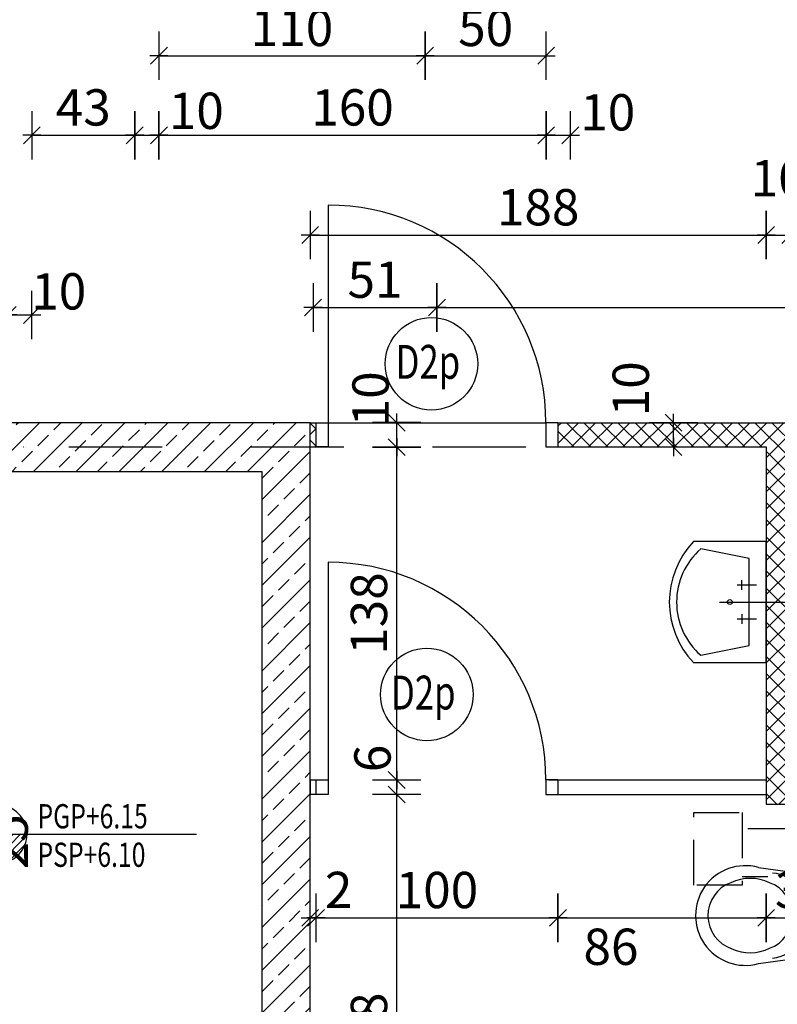
# Model space of a CAD drawing. Extents: x -462 to 3743, y -2044 to 903.
# Drawn here: x 565 to 878, y -731 to -324 of the extents above; entities that cross this region are included whole.
import ezdxf

# ---------------------------------------------------------------- set-up
doc = ezdxf.new("R2010")
doc.units = 0
doc.header["$LTSCALE"] = 150
doc.header["$MEASUREMENT"] = 0
doc.linetypes.add('DASHDOT2', pattern=[0.5, 0.25, -0.125, 0, -0.125])
doc.linetypes.add('DASHED2', pattern=[0.375, 0.25, -0.125])
doc.layers.get('0').update_dxf_attribs({"linetype": 'CONTINUOUS'})
doc.layers.get('DEFPOINTS').update_dxf_attribs({"linetype": 'CONTINUOUS'})
for name, color, linetype in [('1', 7, 'CONTINUOUS'), ('HATCH', 150, 'CONTINUOUS'), ('OPISY-Z', 3, 'CONTINUOUS'), ('OSIE', 7, 'CONTINUOUS'), ('WENT_GRA', 4, 'CONTINUOUS'), ('WYMIAR', 7, 'CONTINUOUS')]:
    doc.layers.add(name, color=color, linetype=linetype)
doc.styles.add('ROMA', font='romans.shx', dxfattribs={"width": 0.75})
doc.styles.add('ROMANS', font='romans.shx', dxfattribs={"width": 0.75})
doc.dimstyles.new('W02_50', dxfattribs={"dimtxt": 15, "dimasz": 0.5, "dimexe": 10, "dimexo": 50, "dimgap": 4, "dimtad": 1, "dimdec": 0, "dimzin": 0, "dimdsep": 46, "dimtxsty": 'ROMA', "dimblk1": 'TICK', "dimblk2": 'TICK', "dimsah": 1, "dimcen": 0.09, "dimdle": 5, "dimse1": 1, "dimse2": 1, "dimclrd": 8, "dimclre": 8, "dimclrt": 1, "dimadec": 0, "dimazin": 0, "dimtfac": 0.0001, "dimtdec": 4, "dimtofl": 0, "dimtmove": 2, "dimatfit": 3, "dimldrblk": 'TICK', "dimfxl": 1, "dimtolj": 1, "dimtzin": 0, "dimarcsym": 0})
pattern_1 = [(45, (-3060.1676, -1914.725), (-3.535534, 3.535534), []), (135, (-3060.1676, -1914.725), (-3.535534, -3.535534), [])]

# ---------------------------------------------------------------- blocks, each defined once
blk = doc.blocks.new('TICK')
at = {"layer": 'WYMIAR', "color": 8}
for p, q in [((0, 0), (0, 20)), ((-7.52, 0), (0, 0)), ((-7, -7), (7, 7)), ((0, 0), (7.52, 0)), ((0, -20), (0, 0))]:
    blk.add_line(p, q, dxfattribs=at)
blk = doc.blocks.new('*D129')
at = {"color": 8, "linetype": 'ByBlock', "transparency": 16777216}
blk.add_line((685.66, -413.37), (873.04, -413.37), dxfattribs=at)
at = {"layer": 'DEFPOINTS', "color": 0, "linetype": 'ByBlock', "transparency": 16777216}
for p in [(873.54, -413.37), (685.16, -490.97), (873.54, -500.97)]:
    blk.add_point(p, dxfattribs=at)
at = {"color": 8, "linetype": 'ByBlock', "transparency": 16777216, "xscale": 0.5, "yscale": 0.5, "zscale": 0.5, "rotation": 180}
blk.add_blockref('TICK', (685.16, -413.37), dxfattribs=at)
at = {"color": 8, "linetype": 'ByBlock', "transparency": 16777216, "xscale": 0.5, "yscale": 0.5, "zscale": 0.5}
blk.add_blockref('TICK', (873.54, -413.37), dxfattribs=at)
at = {"color": 1, "linetype": 'ByBlock', "transparency": 16777216, "insert": (779.35, -401.87), "char_height": 15, "attachment_point": 5, "style": 'ROMA'}
blk.add_mtext('\\A1;188', dxfattribs=at)
blk = doc.blocks.new('*D130')
at = {"color": 8, "linetype": 'ByBlock', "transparency": 16777216}
blk.add_line((874.04, -413.37), (883.04, -413.37), dxfattribs=at)
at = {"layer": 'DEFPOINTS', "color": 0, "linetype": 'ByBlock', "transparency": 16777216}
for p in [(883.54, -413.37), (873.54, -500.97), (883.54, -500.97)]:
    blk.add_point(p, dxfattribs=at)
at = {"color": 8, "linetype": 'ByBlock', "transparency": 16777216, "xscale": 0.5, "yscale": 0.5, "zscale": 0.5, "rotation": 180}
blk.add_blockref('TICK', (873.54, -413.37), dxfattribs=at)
at = {"color": 8, "linetype": 'ByBlock', "transparency": 16777216, "xscale": 0.5, "yscale": 0.5, "zscale": 0.5}
blk.add_blockref('TICK', (883.54, -413.37), dxfattribs=at)
at = {"color": 1, "linetype": 'ByBlock', "transparency": 16777216, "insert": (878.54, -389.87), "char_height": 15, "attachment_point": 5, "style": 'ROMA'}
blk.add_mtext('\\A1;10', dxfattribs=at)
blk = doc.blocks.new('*D138')
at = {"color": 8, "linetype": 'ByBlock', "transparency": 16777216}
blk.add_line((835.27, -500.47), (835.27, -491.47), dxfattribs=at)
at = {"layer": 'DEFPOINTS', "color": 0, "linetype": 'ByBlock', "transparency": 16777216}
for p in [(830.54, -490.97), (835.27, -490.97), (830.54, -500.97)]:
    blk.add_point(p, dxfattribs=at)
at = {"color": 8, "linetype": 'ByBlock', "transparency": 16777216, "xscale": 0.5, "yscale": 0.5, "zscale": 0.5}
for p, rotation in [((835.27, -490.97), 90), ((835.27, -500.97), 270)]:
    blk.add_blockref('TICK', p, dxfattribs=dict(at, rotation=rotation))
at = {"color": 1, "linetype": 'ByBlock', "transparency": 16777216, "insert": (817.61, -476.91), "char_height": 15, "attachment_point": 5, "rotation": 90, "style": 'ROMA'}
blk.add_mtext('\\A1;10', dxfattribs=at)
blk = doc.blocks.new('*D178')
at = {"color": 8, "linetype": 'ByBlock', "transparency": 16777216}
blk.add_line((570.66, -372.11), (612.16, -372.11), dxfattribs=at)
at = {"layer": 'DEFPOINTS', "color": 0, "linetype": 'ByBlock', "transparency": 16777216}
for p in [(612.66, -278.61), (570.16, -288.61), (612.66, -372.11)]:
    blk.add_point(p, dxfattribs=at)
at = {"color": 8, "linetype": 'ByBlock', "transparency": 16777216, "xscale": 0.5, "yscale": 0.5, "zscale": 0.5, "rotation": 180}
blk.add_blockref('TICK', (570.16, -372.11), dxfattribs=at)
at = {"color": 8, "linetype": 'ByBlock', "transparency": 16777216, "xscale": 0.5, "yscale": 0.5, "zscale": 0.5}
blk.add_blockref('TICK', (612.66, -372.11), dxfattribs=at)
at = {"color": 1, "linetype": 'ByBlock', "transparency": 16777216, "insert": (591.41, -360.61), "char_height": 15, "attachment_point": 5, "style": 'ROMA'}
blk.add_mtext('\\A1;43', dxfattribs=at)
blk = doc.blocks.new('*D179')
at = {"color": 8, "linetype": 'ByBlock', "transparency": 16777216}
blk.add_line((613.16, -372.11), (622.16, -372.11), dxfattribs=at)
at = {"layer": 'DEFPOINTS', "color": 0, "linetype": 'ByBlock', "transparency": 16777216}
for p in [(612.66, -278.61), (622.66, -278.61), (622.66, -372.11)]:
    blk.add_point(p, dxfattribs=at)
at = {"color": 8, "linetype": 'ByBlock', "transparency": 16777216, "xscale": 0.5, "yscale": 0.5, "zscale": 0.5, "rotation": 180}
blk.add_blockref('TICK', (612.66, -372.11), dxfattribs=at)
at = {"color": 8, "linetype": 'ByBlock', "transparency": 16777216, "xscale": 0.5, "yscale": 0.5, "zscale": 0.5}
blk.add_blockref('TICK', (622.66, -372.11), dxfattribs=at)
at = {"color": 1, "linetype": 'ByBlock', "transparency": 16777216, "insert": (638.12, -362.01), "char_height": 15, "attachment_point": 5, "style": 'ROMA'}
blk.add_mtext('\\A1;10', dxfattribs=at)
blk = doc.blocks.new('*D180')
at = {"color": 8, "linetype": 'ByBlock', "transparency": 16777216}
blk.add_line((623.16, -372.11), (782.16, -372.11), dxfattribs=at)
at = {"layer": 'DEFPOINTS', "color": 0, "linetype": 'ByBlock', "transparency": 16777216}
for p in [(622.66, -278.61), (782.66, -288.61), (782.66, -372.11)]:
    blk.add_point(p, dxfattribs=at)
at = {"color": 8, "linetype": 'ByBlock', "transparency": 16777216, "xscale": 0.5, "yscale": 0.5, "zscale": 0.5, "rotation": 180}
blk.add_blockref('TICK', (622.66, -372.11), dxfattribs=at)
at = {"color": 8, "linetype": 'ByBlock', "transparency": 16777216, "xscale": 0.5, "yscale": 0.5, "zscale": 0.5}
blk.add_blockref('TICK', (782.66, -372.11), dxfattribs=at)
at = {"color": 1, "linetype": 'ByBlock', "transparency": 16777216, "insert": (702.66, -360.61), "char_height": 15, "attachment_point": 5, "style": 'ROMA'}
blk.add_mtext('\\A1;160', dxfattribs=at)
blk = doc.blocks.new('*D181')
at = {"color": 8, "linetype": 'ByBlock', "transparency": 16777216}
blk.add_line((783.16, -372.11), (792.16, -372.11), dxfattribs=at)
at = {"layer": 'DEFPOINTS', "color": 0, "linetype": 'ByBlock', "transparency": 16777216}
for p in [(782.66, -288.61), (792.66, -288.61), (792.66, -372.11)]:
    blk.add_point(p, dxfattribs=at)
at = {"color": 8, "linetype": 'ByBlock', "transparency": 16777216, "xscale": 0.5, "yscale": 0.5, "zscale": 0.5, "rotation": 180}
blk.add_blockref('TICK', (782.66, -372.11), dxfattribs=at)
at = {"color": 8, "linetype": 'ByBlock', "transparency": 16777216, "xscale": 0.5, "yscale": 0.5, "zscale": 0.5}
blk.add_blockref('TICK', (792.66, -372.11), dxfattribs=at)
at = {"color": 1, "linetype": 'ByBlock', "transparency": 16777216, "insert": (808.09, -362.64), "char_height": 15, "attachment_point": 5, "style": 'ROMA'}
blk.add_mtext('\\A1;10', dxfattribs=at)
blk = doc.blocks.new('*D205')
at = {"color": 8, "linetype": 'ByBlock', "transparency": 16777216}
blk.add_line((623.16, -339.26), (732.16, -339.26), dxfattribs=at)
at = {"layer": 'DEFPOINTS', "color": 0, "linetype": 'ByBlock', "transparency": 16777216}
for p in [(622.66, -278.61), (732.66, -288.61), (732.66, -339.26)]:
    blk.add_point(p, dxfattribs=at)
at = {"color": 8, "linetype": 'ByBlock', "transparency": 16777216, "xscale": 0.5, "yscale": 0.5, "zscale": 0.5, "rotation": 180}
blk.add_blockref('TICK', (622.66, -339.26), dxfattribs=at)
at = {"color": 8, "linetype": 'ByBlock', "transparency": 16777216, "xscale": 0.5, "yscale": 0.5, "zscale": 0.5}
blk.add_blockref('TICK', (732.66, -339.26), dxfattribs=at)
at = {"color": 1, "linetype": 'ByBlock', "transparency": 16777216, "insert": (677.66, -327.76), "char_height": 15, "attachment_point": 5, "style": 'ROMA'}
blk.add_mtext('\\A1;110', dxfattribs=at)
blk = doc.blocks.new('*D206')
at = {"color": 8, "linetype": 'ByBlock', "transparency": 16777216}
blk.add_line((733.16, -339.26), (782.16, -339.26), dxfattribs=at)
at = {"layer": 'DEFPOINTS', "color": 0, "linetype": 'ByBlock', "transparency": 16777216}
for p in [(782.66, -283.61), (732.66, -288.61), (782.66, -339.26)]:
    blk.add_point(p, dxfattribs=at)
at = {"color": 8, "linetype": 'ByBlock', "transparency": 16777216, "xscale": 0.5, "yscale": 0.5, "zscale": 0.5, "rotation": 180}
blk.add_blockref('TICK', (732.66, -339.26), dxfattribs=at)
at = {"color": 8, "linetype": 'ByBlock', "transparency": 16777216, "xscale": 0.5, "yscale": 0.5, "zscale": 0.5}
blk.add_blockref('TICK', (782.66, -339.26), dxfattribs=at)
at = {"color": 1, "linetype": 'ByBlock', "transparency": 16777216, "insert": (757.66, -327.76), "char_height": 15, "attachment_point": 5, "style": 'ROMA'}
blk.add_mtext('\\A1;50', dxfattribs=at)
blk = doc.blocks.new('*D207')
at = {"color": 8, "linetype": 'ByBlock', "transparency": 16777216}
blk.add_line((686.85, -443.31), (737.04, -443.31), dxfattribs=at)
at = {"layer": 'DEFPOINTS', "color": 0, "linetype": 'ByBlock', "transparency": 16777216}
for p in [(737.54, -443.31), (686.35, -490.97), (737.54, -490.97)]:
    blk.add_point(p, dxfattribs=at)
at = {"color": 8, "linetype": 'ByBlock', "transparency": 16777216, "xscale": 0.5, "yscale": 0.5, "zscale": 0.5, "rotation": 180}
blk.add_blockref('TICK', (686.35, -443.31), dxfattribs=at)
at = {"color": 8, "linetype": 'ByBlock', "transparency": 16777216, "xscale": 0.5, "yscale": 0.5, "zscale": 0.5}
blk.add_blockref('TICK', (737.54, -443.31), dxfattribs=at)
at = {"color": 1, "linetype": 'ByBlock', "transparency": 16777216, "insert": (711.94, -431.81), "char_height": 15, "attachment_point": 5, "style": 'ROMA'}
blk.add_mtext('\\A1;51', dxfattribs=at)
blk = doc.blocks.new('*D208')
at = {"color": 8, "linetype": 'ByBlock', "transparency": 16777216}
blk.add_line((738.04, -443.31), (1104.04, -443.31), dxfattribs=at)
at = {"layer": 'DEFPOINTS', "color": 0, "linetype": 'ByBlock', "transparency": 16777216}
for p in [(1104.54, -443.31), (737.54, -490.97), (1104.54, -490.97)]:
    blk.add_point(p, dxfattribs=at)
at = {"color": 8, "linetype": 'ByBlock', "transparency": 16777216, "xscale": 0.5, "yscale": 0.5, "zscale": 0.5, "rotation": 180}
blk.add_blockref('TICK', (737.54, -443.31), dxfattribs=at)
at = {"color": 8, "linetype": 'ByBlock', "transparency": 16777216, "xscale": 0.5, "yscale": 0.5, "zscale": 0.5}
blk.add_blockref('TICK', (1104.54, -443.31), dxfattribs=at)
at = {"color": 1, "linetype": 'ByBlock', "transparency": 16777216, "insert": (921.04, -431.81), "char_height": 15, "attachment_point": 5, "style": 'ROMA'}
blk.add_mtext('\\A1;367', dxfattribs=at)
blk = doc.blocks.new('*D220')
at = {"color": 8, "linetype": 'ByBlock', "transparency": 16777216}
blk.add_line((560.66, -446.37), (569.66, -446.37), dxfattribs=at)
at = {"layer": 'DEFPOINTS', "color": 0, "linetype": 'ByBlock', "transparency": 16777216}
for p in [(560.16, -313.61), (570.16, -313.61), (570.16, -446.37)]:
    blk.add_point(p, dxfattribs=at)
at = {"color": 8, "linetype": 'ByBlock', "transparency": 16777216, "xscale": 0.5, "yscale": 0.5, "zscale": 0.5, "rotation": 180}
blk.add_blockref('TICK', (560.16, -446.37), dxfattribs=at)
at = {"color": 8, "linetype": 'ByBlock', "transparency": 16777216, "xscale": 0.5, "yscale": 0.5, "zscale": 0.5}
blk.add_blockref('TICK', (570.16, -446.37), dxfattribs=at)
at = {"color": 1, "linetype": 'ByBlock', "transparency": 16777216, "insert": (581.3, -436.65), "char_height": 15, "attachment_point": 5, "style": 'ROMA'}
blk.add_mtext('\\A1;10', dxfattribs=at)
blk = doc.blocks.new('*D227')
at = {"color": 8, "linetype": 'ByBlock', "transparency": 16777216}
blk.add_line((537.53, -676.11), (537.53, -652.11), dxfattribs=at)
at = {"layer": 'DEFPOINTS', "color": 0, "linetype": 'ByBlock', "transparency": 16777216}
for p in [(510.54, -651.61), (537.53, -651.61), (510.54, -676.61)]:
    blk.add_point(p, dxfattribs=at)
at = {"color": 8, "linetype": 'ByBlock', "transparency": 16777216, "xscale": 0.5, "yscale": 0.5, "zscale": 0.5}
for p, rotation in [((537.53, -651.61), 90), ((537.53, -676.61), 270)]:
    blk.add_blockref('TICK', p, dxfattribs=dict(at, rotation=rotation))
at = {"color": 1, "linetype": 'ByBlock', "transparency": 16777216, "insert": (561.03, -664.11), "char_height": 15, "attachment_point": 5, "rotation": 90, "style": 'ROMA'}
blk.add_mtext('\\A1;25', dxfattribs=at)
blk = doc.blocks.new('*D273')
at = {"color": 8, "linetype": 'ByBlock', "transparency": 16777216}
blk.add_line((720.94, -841.87), (720.94, -645.09), dxfattribs=at)
at = {"layer": 'DEFPOINTS', "color": 0, "linetype": 'ByBlock', "transparency": 16777216}
for p in [(720.94, -644.59), (754.86, -644.59), (713.55, -842.37)]:
    blk.add_point(p, dxfattribs=at)
at = {"color": 8, "linetype": 'ByBlock', "transparency": 16777216, "xscale": 0.5, "yscale": 0.5, "zscale": 0.5}
for p, rotation in [((720.94, -644.59), 90), ((720.94, -842.37), 270)]:
    blk.add_blockref('TICK', p, dxfattribs=dict(at, rotation=rotation))
at = {"color": 1, "linetype": 'ByBlock', "transparency": 16777216, "insert": (709.44, -743.48), "char_height": 15, "attachment_point": 5, "rotation": 90, "style": 'ROMA'}
blk.add_mtext('\\A1;198', dxfattribs=at)
blk = doc.blocks.new('*D274')
at = {"color": 8, "linetype": 'ByBlock', "transparency": 16777216}
for p, q in [((720.94, -638.09), (720.94, -637.59)), ((720.94, -644.59), (720.94, -638.59)), ((720.94, -645.09), (720.94, -645.59))]:
    blk.add_line(p, q, dxfattribs=at)
at = {"layer": 'DEFPOINTS', "color": 0, "linetype": 'ByBlock', "transparency": 16777216}
for p in [(720.94, -638.59), (759.86, -638.59), (754.86, -644.59)]:
    blk.add_point(p, dxfattribs=at)
at = {"color": 8, "linetype": 'ByBlock', "transparency": 16777216, "xscale": 0.5, "yscale": 0.5, "zscale": 0.5}
for p, rotation in [((720.94, -638.59), 270), ((720.94, -644.59), 90)]:
    blk.add_blockref('TICK', p, dxfattribs=dict(at, rotation=rotation))
at = {"color": 1, "linetype": 'ByBlock', "transparency": 16777216, "insert": (710.9, -629.69), "char_height": 15, "attachment_point": 5, "rotation": 90, "style": 'ROMA'}
blk.add_mtext('\\A1;6', dxfattribs=at)
blk = doc.blocks.new('*D275')
at = {"color": 8, "linetype": 'ByBlock', "transparency": 16777216}
blk.add_line((720.94, -638.09), (720.94, -501.54), dxfattribs=at)
at = {"layer": 'DEFPOINTS', "color": 0, "linetype": 'ByBlock', "transparency": 16777216}
for p in [(720.94, -501.04), (750.27, -501.04), (759.86, -638.59)]:
    blk.add_point(p, dxfattribs=at)
at = {"color": 8, "linetype": 'ByBlock', "transparency": 16777216, "xscale": 0.5, "yscale": 0.5, "zscale": 0.5}
for p, rotation in [((720.94, -501.04), 90), ((720.94, -638.59), 270)]:
    blk.add_blockref('TICK', p, dxfattribs=dict(at, rotation=rotation))
at = {"color": 1, "linetype": 'ByBlock', "transparency": 16777216, "insert": (709.44, -569.81), "char_height": 15, "attachment_point": 5, "rotation": 90, "style": 'ROMA'}
blk.add_mtext('\\A1;138', dxfattribs=at)
blk = doc.blocks.new('*D280')
at = {"color": 8, "linetype": 'ByBlock', "transparency": 16777216}
blk.add_line((720.94, -500.54), (720.94, -491.37), dxfattribs=at)
at = {"layer": 'DEFPOINTS', "color": 0, "linetype": 'ByBlock', "transparency": 16777216}
for p in [(720.94, -490.87), (734.36, -490.87), (750.27, -501.04)]:
    blk.add_point(p, dxfattribs=at)
at = {"color": 8, "linetype": 'ByBlock', "transparency": 16777216, "xscale": 0.5, "yscale": 0.5, "zscale": 0.5}
for p, rotation in [((720.94, -490.87), 90), ((720.94, -501.04), 270)]:
    blk.add_blockref('TICK', p, dxfattribs=dict(at, rotation=rotation))
at = {"color": 1, "linetype": 'ByBlock', "transparency": 16777216, "insert": (710.11, -481.06), "char_height": 15, "attachment_point": 5, "rotation": 90, "style": 'ROMA'}
blk.add_mtext('\\A1;10', dxfattribs=at)
blk = doc.blocks.new('*D281')
at = {"color": 8, "linetype": 'ByBlock', "transparency": 16777216}
for p, q in [((684.66, -675.06), (684.16, -675.06)), ((685.16, -675.06), (687.54, -675.06)), ((688.04, -675.06), (688.54, -675.06))]:
    blk.add_line(p, q, dxfattribs=at)
at = {"layer": 'DEFPOINTS', "color": 0, "linetype": 'ByBlock', "transparency": 16777216}
for p in [(687.54, -641.59), (685.16, -644.59), (687.54, -675.06)]:
    blk.add_point(p, dxfattribs=at)
at = {"color": 8, "linetype": 'ByBlock', "transparency": 16777216, "xscale": 0.5, "yscale": 0.5, "zscale": 0.5}
blk.add_blockref('TICK', (685.16, -675.06), dxfattribs=at)
at = {"color": 8, "linetype": 'ByBlock', "transparency": 16777216, "xscale": 0.5, "yscale": 0.5, "zscale": 0.5, "rotation": 180}
blk.add_blockref('TICK', (687.54, -675.06), dxfattribs=at)
at = {"color": 1, "linetype": 'ByBlock', "transparency": 16777216, "insert": (696.91, -663.52), "char_height": 15, "attachment_point": 5, "style": 'ROMA'}
blk.add_mtext('\\A1;2', dxfattribs=at)
blk = doc.blocks.new('*D282')
at = {"color": 8, "linetype": 'ByBlock', "transparency": 16777216}
blk.add_line((688.04, -675.06), (787.04, -675.06), dxfattribs=at)
at = {"layer": 'DEFPOINTS', "color": 0, "linetype": 'ByBlock', "transparency": 16777216}
for p in [(687.54, -641.59), (787.54, -644.59), (787.54, -675.06)]:
    blk.add_point(p, dxfattribs=at)
at = {"color": 8, "linetype": 'ByBlock', "transparency": 16777216, "xscale": 0.5, "yscale": 0.5, "zscale": 0.5, "rotation": 180}
blk.add_blockref('TICK', (687.54, -675.06), dxfattribs=at)
at = {"color": 8, "linetype": 'ByBlock', "transparency": 16777216, "xscale": 0.5, "yscale": 0.5, "zscale": 0.5}
blk.add_blockref('TICK', (787.54, -675.06), dxfattribs=at)
at = {"color": 1, "linetype": 'ByBlock', "transparency": 16777216, "insert": (737.54, -663.56), "char_height": 15, "attachment_point": 5, "style": 'ROMA'}
blk.add_mtext('\\A1;100', dxfattribs=at)
blk = doc.blocks.new('*D283')
at = {"color": 8, "linetype": 'ByBlock', "transparency": 16777216}
blk.add_line((788.04, -675.06), (873.04, -675.06), dxfattribs=at)
at = {"layer": 'DEFPOINTS', "color": 0, "linetype": 'ByBlock', "transparency": 16777216}
for p in [(787.54, -644.59), (873.54, -648.59), (873.54, -675.06)]:
    blk.add_point(p, dxfattribs=at)
at = {"color": 8, "linetype": 'ByBlock', "transparency": 16777216, "xscale": 0.5, "yscale": 0.5, "zscale": 0.5, "rotation": 180}
blk.add_blockref('TICK', (787.54, -675.06), dxfattribs=at)
at = {"color": 8, "linetype": 'ByBlock', "transparency": 16777216, "xscale": 0.5, "yscale": 0.5, "zscale": 0.5}
blk.add_blockref('TICK', (873.54, -675.06), dxfattribs=at)
at = {"color": 1, "linetype": 'ByBlock', "transparency": 16777216, "insert": (809.43, -687.01), "char_height": 15, "attachment_point": 5, "style": 'ROMA'}
blk.add_mtext('\\A1;86', dxfattribs=at)
blk = doc.blocks.new('*D284')
at = {"color": 8, "linetype": 'ByBlock', "transparency": 16777216}
blk.add_line((874.04, -675.06), (903.04, -675.06), dxfattribs=at)
at = {"layer": 'DEFPOINTS', "color": 0, "linetype": 'ByBlock', "transparency": 16777216}
for p in [(873.54, -648.59), (903.54, -675.06), (903.54, -688.59)]:
    blk.add_point(p, dxfattribs=at)
at = {"color": 8, "linetype": 'ByBlock', "transparency": 16777216, "xscale": 0.5, "yscale": 0.5, "zscale": 0.5, "rotation": 180}
blk.add_blockref('TICK', (873.54, -675.06), dxfattribs=at)
at = {"color": 8, "linetype": 'ByBlock', "transparency": 16777216, "xscale": 0.5, "yscale": 0.5, "zscale": 0.5}
blk.add_blockref('TICK', (903.54, -675.06), dxfattribs=at)
at = {"color": 1, "linetype": 'ByBlock', "transparency": 16777216, "insert": (888.54, -663.56), "char_height": 15, "attachment_point": 5, "style": 'ROMA'}
blk.add_mtext('\\A1;30', dxfattribs=at)
blk = doc.blocks.new('ARCOPEN_237_2')
at = {"layer": '1', "color": 7, "linetype": 'Continuous'}
for p, q in [((0.05, 0.1), (0, 0.1)), ((0, 0), (0, 0.1)), ((0.05, 0), (0.05, 0.1)), ((0.95, 0), (0.95, 0.1)), ((0.95, 0.1), (1, 0.1)), ((1, 0), (1, 0.1)), ((0, 0), (0.05, 0)), ((1, 0), (0.95, 0)), ((0.95, -0.9), (0.95, 0))]:
    blk.add_line(p, q, dxfattribs=at)
blk.add_arc((0.95, 0), 0.9, 180, 270, dxfattribs=at)
blk = doc.blocks.new('ARCWALL16')
at = {"layer": '1', "color": 7, "linetype": 'Continuous', "invisible_edges": 10}
blk.add_3dface([(12.734719, -0.51314), (13.034724, -0.51314), (13.134725, -0.413139), (12.83472, -0.413139)], dxfattribs=at)
blk = doc.blocks.new('WC3')
at = {"layer": '1', "color": 7, "linetype": 'Continuous'}
for p, q in [((-0.198776, 0.431597), (-0.163638, 0.18)), ((0.198776, 0.431597), (0.163638, 0.18)), ((-0.163638, 0.18), (0.163638, 0.18)), ((0.3, 0.12), (-0.3, 0.12)), ((-0.3, 0.12), (-0.3, 0)), ((0.3, 0), (0.3, 0.12)), ((-0.3, 0), (0.3, 0))]:
    blk.add_line(p, q, dxfattribs=at)
for points in [[(0.135602, 0.385854, 0.225), (0.135602, 0.545854, 0.710035), (-0.137139, 0.542158)], [(-0.137139, 0.542158, 0.229175), (-0.135521, 0.385854, 0.316909), (0.00004, 0.290857, 0.316911), (0.135602, 0.385854)]]:
    blk.add_lwpolyline(points, format="xyb", dxfattribs=at)
for centre, radius, start, end in [((0, 0.485637), 0.205991, 344.790902, 195.209084), ((-0.011559, 0.389504), 0.164816, 185.453777, 274.021495), ((0.011559, 0.389504), 0.164816, 265.978513, 354.546216)]:
    blk.add_arc(centre, radius, start, end, dxfattribs=at)
blk = doc.blocks.new('SINK6')
at = {"layer": '1', "color": 7, "linetype": 'Continuous'}
for p, q in [((0, 0.3), (0, 0)), ((0.5, 0), (0.5, 0.3)), ((0.03, 0.27), (0.07, 0.07)), ((0.43, 0.07), (0.47, 0.27)), ((0.2, 0.1), (0.16, 0.1)), ((0.18, 0.04), (0.18, 0.12)), ((0.3, 0.1), (0.34, 0.1)), ((0.32, 0.04), (0.32, 0.12)), ((0.07, 0.07), (0.43, 0.07)), ((0, 0), (0, 0)), ((0, 0), (0, 0)), ((0, 0), (0, 0)), ((0, 0), (0, 0)), ((0, 0), (0, 0)), ((0, 0), (0, 0)), ((0, 0), (0, 0)), ((0, 0), (0, 0)), ((0, 0), (0, 0)), ((0, 0), (0, 0)), ((0, 0), (0, 0)), ((0, 0), (0, 0)), ((0, 0), (0, 0)), ((0, 0), (0, 0)), ((0, 0), (0, 0)), ((0, 0), (0, 0)), ((0, 0), (0, 0)), ((0, 0), (0, 0)), ((0, 0), (0.5, 0))]:
    blk.add_line(p, q, dxfattribs=at)
blk.add_circle((0.25, 0.15), 0.01, dxfattribs=at)
for centre, radius, start, end in [((0.25, 0.0375), 0.3625, 46.3972, 133.6028), ((0.25, 0.078), 0.292, 41.1121, 138.8879)]:
    blk.add_arc(centre, radius, start, end, dxfattribs=at)
blk = doc.blocks.new('ARCPOLY23')
at = {"layer": '1', "color": 1, "linetype": 'Continuous'}
for points in [[(9.561222, -0.817406), (9.561222, -0.457406)], [(9.442022, -0.632107), (9.555722, -0.518506)], [(9.451523, -0.591507), (9.515122, -0.528004)], [(9.467922, -0.637406), (9.561222, -0.544106)], [(9.499022, -0.637406), (9.561222, -0.575207)], [(9.530123, -0.637406), (9.561222, -0.606305)], [(9.381223, -0.637406), (10.381223, -0.637406)], [(9.561222, -0.730706), (9.654523, -0.637406)], [(9.561222, -0.699605), (9.623423, -0.637406)], [(9.561222, -0.668507), (9.592322, -0.637406)], [(9.566723, -0.756306), (9.680423, -0.642704)], [(9.607423, -0.746808), (9.670922, -0.683304)]]:
    blk.add_lwpolyline(points, dxfattribs=at)
for points in [[(9.561222, -0.517407, 0.414214), (9.441223, -0.637406)], [(9.681223, -0.637406, 0.414214), (9.561222, -0.517407)], [(9.441223, -0.637406, 0.414214), (9.561222, -0.757405)], [(9.561222, -0.757405, 0.414214), (9.681023, -0.637406)]]:
    blk.add_lwpolyline(points, format="xyb", dxfattribs=at)

msp = doc.modelspace()

# ---------------------------------------------------------------- hatches: boundary and pattern name
at = {"layer": 'HATCH'}
h = msp.add_hatch(dxfattribs=at)
h.set_pattern_fill('ANSI33', color=256, scale=50, style=0)
h.set_pattern_definition([(45, (-3060.168, -1914.725), (-8.838835, 8.838835), []), (45, (-3051.329, -1914.725), (-8.838835, 8.838835), [6.25, -3.125])])
h.paths.add_polyline_path([(14.16, -511.11), (22.54, -511.11), (22.54, -490.97), (14.16, -490.97), (14.16, -460.87), (-5.84, -460.87), (-5.84, -749.43), (14.16, -749.43)])
h.paths.add_polyline_path([(41.54, -817.11), (14.16, -817.11), (14.16, -749.43), (-5.84, -749.43), (-5.84, -836.87), (26.54, -836.87), (26.54, -851.87), (41.54, -851.87)])
h.paths.add_polyline_path([(630.22, -817.11), (510.54, -817.11), (510.54, -817.11), (510.54, -817.11), (510.54, -851.87), (525.54, -851.87), (525.54, -836.87), (630.22, -836.87)], flags=16)
h.paths.add_polyline_path([(747.54, -842.37), (685.16, -842.37), (685.16, -490.97), (560.16, -490.97), (560.16, -460.87), (540.16, -460.87), (540.16, -490.97), (162.54, -490.97), (162.54, -511.11), (396.54, -511.11), (396.54, -511.11), (414.74, -511.11), (414.74, -511.11), (665.16, -511.11), (665.16, -817.11), (630.22, -817.11), (630.22, -836.87), (665.16, -836.87), (665.16, -846.87), (665.16, -862.31), (747.54, -862.31)])
h = msp.add_hatch(dxfattribs=at)
h.set_pattern_fill('ANSI37', color=256, scale=40, style=0)
h.set_pattern_definition(pattern_1)
h.paths.add_polyline_path([(687.54, -490.97), (685.16, -490.97), (685.16, -500.97), (687.54, -500.97)])
h = msp.add_hatch(dxfattribs=at)
h.set_pattern_fill('ANSI37', color=256, scale=40, style=0)
h.set_pattern_definition(pattern_1)
h.paths.add_polyline_path([(923.54, -490.97), (883.54, -490.97), (787.54, -490.97), (787.54, -500.97), (873.54, -500.97), (873.54, -648.59), (884.68, -648.59), (884.68, -648.44), (884.68, -638.59), (883.54, -638.59), (883.54, -500.97), (923.54, -500.97)])
h.paths.add_polyline_path([(1054.54, -490.97), (963.54, -490.97), (923.54, -490.97), (923.54, -500.97), (963.54, -500.97), (963.54, -638.59), (962.4, -638.59), (962.4, -648.59), (973.54, -648.59), (973.54, -500.97), (1054.54, -500.97)])
h.paths.add_polyline_path([(943.54, -648.59), (944.68, -648.59), (944.68, -648.44), (944.68, -648.44), (944.68, -638.59), (933.54, -638.59), (933.54, -770.62), (943.54, -770.62)])
h.paths.add_polyline_path([(943.54, -830.62), (933.54, -830.62), (933.54, -842.37), (943.54, -842.37)])
h.paths.add_polyline_path([(913.54, -724.62), (903.54, -724.62), (903.54, -842.37), (913.54, -842.37)])
h.paths.add_polyline_path([(913.54, -638.59), (903.54, -638.59), (902.4, -638.59), (902.4, -648.59), (902.95, -648.59), (903.54, -648.59), (903.54, -664.62), (913.54, -664.62)])
h.paths.add_polyline_path([(902.4, -638.59), (884.68, -638.59), (884.68, -648.59), (902.4, -648.59), (902.4, -648.44)], flags=17)
h.paths.add_polyline_path([(962.4, -638.59), (944.68, -638.59), (944.68, -648.59), (962.4, -648.59), (962.4, -648.44), (962.4, -648.44)], flags=16)

# ---------------------------------------------------------------- linework, layer by layer
at = {"layer": '1', "color": 2, "linetype": 'Continuous'}
for p, q in [((685.16, -490.97), (560.16, -490.97)), ((685.16, -842.37), (685.16, -490.97)), ((162.54, -511.11), (665.16, -511.11)), ((665.16, -511.11), (665.16, -817.11)), ((665.16, -511.11), (665.16, -511.11))]:
    msp.add_line(p, q, dxfattribs=at)
at = {"layer": '1', "color": 7, "linetype": 'Continuous'}
for p, q in [((685.16, -490.97), (687.54, -490.97)), ((687.54, -490.97), (687.54, -490.97)), ((687.54, -490.97), (687.54, -500.97)), ((787.54, -490.97), (883.54, -490.97)), ((685.16, -500.97), (687.54, -500.97)), ((687.54, -500.97), (687.54, -500.97)), ((787.54, -500.97), (873.54, -500.97)), ((873.54, -500.97), (873.54, -648.59)), ((692.54, -548.59), (692.54, -638.59)), ((685.16, -638.59), (692.54, -638.59)), ((685.16, -638.59), (685.16, -644.59)), ((687.54, -638.59), (687.54, -644.59)), ((692.54, -638.59), (692.54, -644.59)), ((782.54, -638.59), (782.54, -644.59)), ((787.54, -638.59), (782.54, -638.59)), ((783.79, -638.59), (873.54, -638.59)), ((787.54, -638.59), (787.54, -644.59)), ((692.54, -644.59), (685.16, -644.59)), ((782.54, -644.59), (787.54, -644.59)), ((783.79, -644.59), (787.54, -644.59)), ((787.54, -644.59), (873.54, -644.59))]:
    msp.add_line(p, q, dxfattribs=at)
at = {"layer": '1'}
msp.add_line((692.54, -490.97), (782.54, -490.97), dxfattribs=at)
at = {"layer": '1', "color": 7, "linetype": 'Continuous'}
msp.add_arc((692.54, -638.59), 90, 0, 90, dxfattribs=at)
at = {"layer": 'OPISY-Z', "color": 6}
msp.add_line((854.27, -565.07), (1002.36, -565.07), dxfattribs=at)
at = {"layer": 'OPISY-Z'}
for centre in [(735.25, -466.57), (733.35, -603.25)]:
    msp.add_circle(centre, 19.12, dxfattribs=at)
at = {"layer": 'OSIE', "color": 8, "linetype": 'DASHDOT2'}
for p, q in [((773.18, -501.04), (-102.09, -501.04)), ((774.2, -501.04), (-101.07, -501.04))]:
    msp.add_line(p, q, dxfattribs=at)
at = {"layer": 'WENT_GRA', "linetype": 'DASHED2', "ltscale": 0.5}
for p, q in [((843.66, -682.1), (843.66, -652.1)), ((843.66, -652.1), (863.66, -652.1)), ((863.66, -652.1), (863.66, -682.1)), ((884.68, -658.73), (863.66, -658.73)), ((902.4, -678.62), (863.66, -678.62)), ((863.66, -682.1), (843.66, -682.1))]:
    msp.add_line(p, q, dxfattribs=at)

# ---------------------------------------------------------------- block references
at = {"layer": '1', "color": 7, "linetype": 'Continuous', "xscale": 100, "yscale": 100, "zscale": 100, "rotation": 180}
msp.add_blockref('ARCOPEN_237_2', (787.54, -490.97), dxfattribs=at)
at = {"layer": '1', "xscale": 100, "yscale": 100, "zscale": 100, "rotation": 90}
msp.add_blockref('SINK6', (873.54, -590.07), dxfattribs=at)
at = {"layer": '1', "xscale": 100, "yscale": 100, "zscale": 100}
for name in ['ARCWALL16', 'ARCPOLY23']:
    msp.add_blockref(name, (-399.93, -597.27), dxfattribs=at)
at = {"layer": '1', "color": 7, "xscale": 100, "yscale": 100, "zscale": 100, "rotation": 90}
msp.add_blockref('WC3', (913.54, -694.62), dxfattribs=at)

# ---------------------------------------------------------------- texts
at = {"layer": 'OPISY-Z', "style": 'ROMANS', "width": 0.75}
for s, height, p in [('D2p', 14, (720.45, -472.79)), ('D2p', 14, (718.55, -609.47)), ('PGP+6.15', 10, (572.5, -658.58)), ('PSP+6.10', 10, (572.5, -674.5))]:
    msp.add_text(s, height=height, dxfattribs=at).set_placement(p)

# ---------------------------------------------------------------- dimensions: what is measured, and where the dimension line sits
at = {"layer": 'WYMIAR'}
for base, p1, p2, picture, middle in [((612.6567, -372.114), (570.1563, -288.6139), (612.6567, -278.6139), '*D178', (591.4065, -360.614)), ((782.66, -372.11), (622.66, -278.61), (782.66, -288.61), '*D180', (702.66, -360.61)), ((732.66, -339.26), (622.66, -278.61), (732.66, -288.61), '*D205', (677.66, -327.76)), ((782.66, -339.26), (732.66, -288.61), (782.66, -283.61), '*D206', (757.66, -327.76)), ((883.54, -413.37), (873.54, -500.97), (883.54, -500.97), '*D130', (878.54, -389.87)), ((873.54, -413.37), (685.16, -490.97), (873.54, -500.97), '*D129', (779.35, -401.87)), ((737.54, -443.31), (686.35, -490.97), (737.54, -490.97), '*D207', (711.94, -431.81)), ((1104.54, -443.31), (737.54, -490.97), (1104.54, -490.97), '*D208', (921.04, -431.81))]:
    dim = msp.add_linear_dim(base=base, p1=p1, p2=p2, dimstyle='W02_50', override={"dimse1": 1}, dxfattribs=at)
    dim.commit()
    dim.dimension.update_dxf_attribs({"geometry": picture, "text_midpoint": middle})
for base, p1, p2, picture, middle in [((622.66, -372.11), (612.66, -278.61), (622.66, -278.61), '*D179', (638.12, -362.01)), ((792.66, -372.11), (782.66, -288.61), (792.66, -288.61), '*D181', (808.09, -362.64)), ((570.16, -446.37), (560.16, -313.61), (570.16, -313.61), '*D220', (581.3, -436.65))]:
    dim = msp.add_linear_dim(base=base, p1=p1, p2=p2, dimstyle='W02_50', override={"dimse1": 1}, dxfattribs=at)
    dim.commit()
    dim.dimension.update_dxf_attribs({"geometry": picture, "text_midpoint": middle, "dimtype": 160})
for base, p1, p2, picture, middle in [((835.27, -490.97), (830.54, -500.97), (830.54, -490.97), '*D138', (817.61, -476.91)), ((720.94, -490.87), (750.27, -501.04), (734.36, -490.87), '*D280', (710.11, -481.06)), ((720.94, -638.59), (754.86, -644.59), (759.86, -638.59), '*D274', (710.9, -629.69))]:
    dim = msp.add_linear_dim(base=base, p1=p1, p2=p2, angle=90, dimstyle='W02_50', override={"dimse1": 1}, dxfattribs=at)
    dim.commit()
    dim.dimension.update_dxf_attribs({"geometry": picture, "text_midpoint": middle, "dimtype": 160})
for base, p1, p2, picture, middle in [((720.94, -501.04), (759.86, -638.59), (750.27, -501.04), '*D275', (709.44, -569.81)), ((720.94, -644.59), (713.55, -842.37), (754.86, -644.59), '*D273', (709.44, -743.48)), ((537.53, -651.61), (510.54, -676.61), (510.54, -651.61), '*D227', (561.03, -664.11))]:
    dim = msp.add_linear_dim(base=base, p1=p1, p2=p2, angle=90, dimstyle='W02_50', override={"dimse1": 1}, dxfattribs=at)
    dim.commit()
    dim.dimension.update_dxf_attribs({"geometry": picture, "text_midpoint": middle})
for base, p1, p2, picture, middle in [((687.54, -695.57), (685.16, -665.1), (687.54, -662.1), '*D281', (696.91, -684.03)), ((873.54, -695.57), (787.54, -665.1), (873.54, -669.1), '*D283', (809.43, -707.53))]:
    dim = msp.add_linear_dim(base=base, p1=p1, p2=p2, dimstyle='W02_50', dxfattribs=at)
    dim.commit()
    dim.dimension.update_dxf_attribs({"geometry": picture, "text_midpoint": middle, "dimtype": 160, "insert": (0, -20.52)})
for base, p1, p2, picture, middle in [((787.54, -695.57), (687.54, -662.1), (787.54, -665.1), '*D282', (737.54, -684.07)), ((903.54, -695.57), (873.54, -669.1), (903.54, -709.1), '*D284', (888.54, -684.07))]:
    dim = msp.add_linear_dim(base=base, p1=p1, p2=p2, dimstyle='W02_50', dxfattribs=at)
    dim.commit()
    dim.dimension.update_dxf_attribs({"geometry": picture, "text_midpoint": middle, "insert": (0, -20.52)})

doc.saveas('drawing.dxf')
